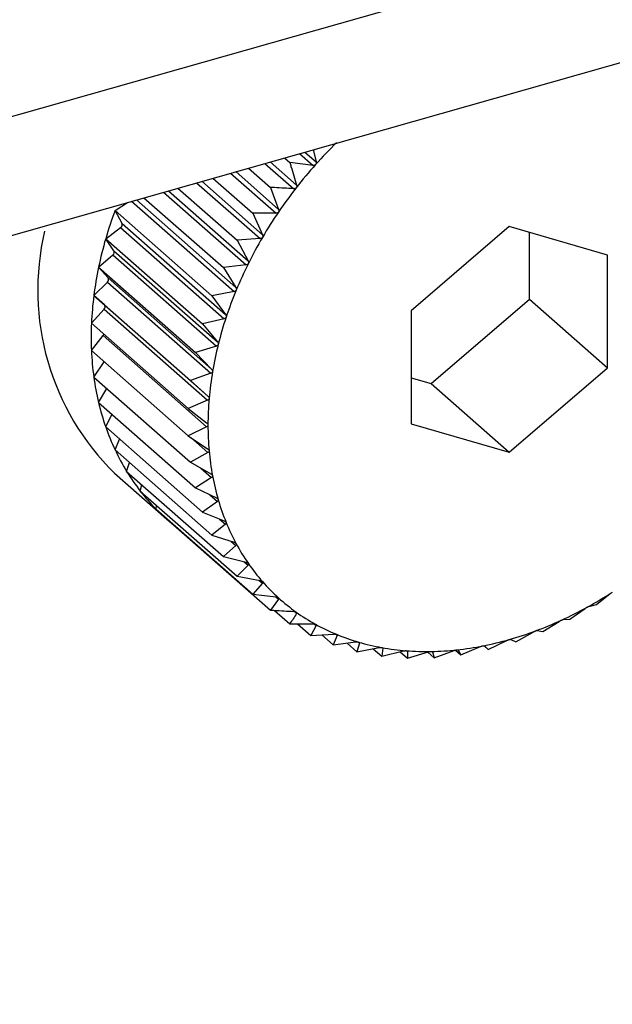
# Model space of a CAD drawing. Extents: x 19.1 to 29.8, y 0.6 to 8.7.
# Drawn here: x 27 to 27, y 5.4 to 5.5 of the extents above; entities that cross this region are included whole.
import ezdxf

# ---------------------------------------------------------------- set-up
doc = ezdxf.new("R2010")
doc.units = 0
doc.header["$MEASUREMENT"] = 0
doc.layers.get('0').update_dxf_attribs({"linetype": 'CONTINUOUS'})
doc.layers.add('D7', color=7, linetype='CONTINUOUS')

# ---------------------------------------------------------------- blocks, each defined once
blk = doc.blocks.new('A$C531A1E5B')
at = {"color": 7, "linetype": 'CONTINUOUS'}
for p, q in [((6.010674227217898, 1.649504963283185), (6.209890649787873, 1.70606343453149)), ((6.010674227217898, 1.647441618765928), (6.209890649787873, 1.704000090014233)), ((6.16605479936819, 1.691554887687925), (6.1662880334109, 1.691349507085413)), ((6.166147623596892, 1.691581240919263), (6.166342075791043, 1.691410010732064)), ((6.166292152197407, 1.691622273262841), (6.166342075791043, 1.691410010732064)), ((6.165452842289376, 1.691383989266519), (6.16595255223303, 1.690943956035859)), ((6.165545389247136, 1.691410263779346), (6.166002436719261, 1.691007798152487)), ((6.165790571738718, 1.691479872231909), (6.165884449780329, 1.691397205359937)), ((6.1662880334109, 1.691349507085413), (6.165884449780329, 1.691397205359937)), ((6.164855326290855, 1.691214351688519), (6.165645504140038, 1.690518539015219)), ((6.164946891639453, 1.691240347517926), (6.165690851081287, 1.690585233724764)), ((6.165166154664767, 1.691302597313165), (6.165547877669489, 1.690966460702082)), ((6.164266798830177, 1.691047265998325), (6.165369225953306, 1.690076493703891)), ((6.16435668570201, 1.691072785300353), (6.165409690231975, 1.690145533419344)), ((6.164548360537047, 1.691127202679738), (6.165241920509466, 1.69051646951505)), ((6.163691738956679, 1.690884003818926), (6.165125820316653, 1.68962118433361)), ((6.163779263258398, 1.690908852376278), (6.165161093975151, 1.689692043621047)), ((6.163941891141924, 1.690955023190689), (6.164968906818963, 1.690050656503484)), ((6.165547877669489, 1.690966460702082), (6.165690851081287, 1.690585233724764)), ((6.162848918801821, 1.69056594467467), (6.163066253449138, 1.690706425566898)), ((6.163134523223242, 1.690725807674088), (6.164917139693962, 1.689156076083606)), ((6.163219018842035, 1.690749796374238), (6.164946954278427, 1.689228215661064)), ((6.163351362077655, 1.690787369235903), (6.164730914397047, 1.689572566785671)), ((6.162848918801821, 1.69056594467467), (6.164529754509722, 1.689085838913041)), ((6.162970078227396, 1.690341581931445), (6.162848918801821, 1.69056594467467)), ((6.165645504140038, 1.690518539015219), (6.165241920509466, 1.69051646951505)), ((6.165241920509466, 1.69051646951505), (6.165409690231975, 1.690145533419344)), ((6.162970078227396, 1.690341581931445), (6.164768900874229, 1.688757579550238)), ((6.162686122397311, 1.690074282940227), (6.162945949623925, 1.690268711089708)), ((6.162945949623925, 1.690268711089708), (6.164744772270758, 1.6886847087085)), ((6.169696898493036, 1.690287012719079), (6.167991862353283, 1.688822583541231)), ((6.171401934632804, 1.689790718961437), (6.169696898493036, 1.690287012719079)), ((6.170046545044521, 1.689023521323783), (6.170046545044521, 1.690185239274616)), ((6.162686122397311, 1.690074282940227), (6.164366958105198, 1.688594177178594)), ((6.162829466209608, 1.689867719494757), (6.162686122397311, 1.690074282940227)), ((6.165369225953306, 1.690076493703891), (6.164968906818963, 1.690050656503484)), ((6.164968906818963, 1.690050656503484), (6.165161093975151, 1.689692043621047)), ((6.162829466209608, 1.689867719494757), (6.164628288856441, 1.688283717113549)), ((6.162562928454541, 1.689581429186642), (6.162811207220393, 1.689794671979847)), ((6.162811207220393, 1.689794671979847), (6.164610029867227, 1.688210669598639)), ((6.171401934632804, 1.687829996025947), (6.171401934632804, 1.689790718961437)), ((6.162562928454541, 1.689581429186642), (6.164243764162428, 1.688101323425013)), ((6.162727365720606, 1.689394237111472), (6.162562928454541, 1.689581429186642)), ((6.165125820316653, 1.68962118433361), (6.164730914397047, 1.689572566785671)), ((6.164730914397047, 1.689572566785671), (6.164946954278427, 1.689228215661064)), ((6.162480274553808, 1.689091134328574), (6.16271511530757, 1.689321568859086)), ((6.16271511530757, 1.689321568859086), (6.164513937954403, 1.687737566477878)), ((6.162727365720606, 1.689394237111472), (6.164526188367425, 1.687810234730264)), ((6.164917139693962, 1.689156076083606), (6.164529754509722, 1.689085838913041)), ((6.162480274553808, 1.689091134328574), (6.164161110261695, 1.687611028566945)), ((6.162664553806756, 1.68892473826843), (6.162480274553808, 1.689091134328574)), ((6.164529754509722, 1.689085838913041), (6.164768900874229, 1.688757579550238)), ((6.168341508904753, 1.687559092145936), (6.170046545044521, 1.689023521323783)), ((6.170046545044521, 1.689023521323783), (6.171401934632804, 1.687829996025947)), ((6.162438789741209, 1.688607129805945), (6.16265840520294, 1.688853002327846)), ((6.16265840520294, 1.688853002327846), (6.164457227849773, 1.687268999946639)), ((6.162664553806756, 1.68892473826843), (6.164463376453575, 1.687340735887222)), ((6.167991862353283, 1.688822583541231), (6.167991862353283, 1.686861860605742)), ((6.162438789741209, 1.688607129805945), (6.164119625449096, 1.687127024044315)), ((6.164744772270758, 1.6886847087085), (6.164366958105198, 1.688594177178594)), ((6.164366958105198, 1.688594177178594), (6.164628288856441, 1.688283717113549)), ((6.162438789741209, 1.688133099185418), (6.162641508504642, 1.688392538460356)), ((6.162641508504642, 1.688392538460356), (6.164440331151475, 1.686808536079148)), ((6.162438789741209, 1.688133099185418), (6.164119625449096, 1.686652993423788)), ((6.164610029867227, 1.688210669598639), (6.164243764162428, 1.688101323425013)), ((6.164243764162428, 1.688101323425013), (6.164526188367425, 1.687810234730264)), ((6.162480274553808, 1.687672650126242), (6.162660562389526, 1.687937811226565)), ((6.169696898493036, 1.686365566848103), (6.171401934632804, 1.687829996025947)), ((6.162480274553808, 1.687672650126242), (6.164161110261695, 1.686192544364612)), ((6.164513937954403, 1.687737566477878), (6.164161110261695, 1.687611028566945)), ((6.164161110261695, 1.687611028566945), (6.164463376453575, 1.687340735887222)), ((6.167991862353283, 1.687660865590399), (6.168341508904753, 1.687559092145936)), ((6.162562928454541, 1.687229286923788), (6.162706188410176, 1.687473715513615)), ((6.168341508904753, 1.687559092145936), (6.169696898493036, 1.686365566848103)), ((6.164457227849773, 1.687268999946639), (6.164119625449096, 1.687127024044315)), ((6.162562928454541, 1.687229286923788), (6.164243764162428, 1.685749181162159)), ((6.164119625449096, 1.687127024044315), (6.164440331151475, 1.686878793754104)), ((6.162686122397311, 1.686806383839734), (6.16279494047243, 1.687024982408577)), ((6.162686122397311, 1.686806383839734), (6.164366958105198, 1.685326278078104)), ((6.164440331151475, 1.686808536079148), (6.164119625449096, 1.686652993423788)), ((6.167991862353283, 1.686861860605742), (6.169696898493036, 1.686365566848103)), ((6.162848918801821, 1.686407159421908), (6.162926450714259, 1.686594756180394)), ((6.164119625449096, 1.686652993423788), (6.164457227849773, 1.686427923989473)), ((6.164163500506838, 1.686623743233607), (6.164463376453575, 1.686359679283473)), ((6.162848918801821, 1.686407159421908), (6.164529754509722, 1.684927053660278)), ((6.164463376453575, 1.686359679283473), (6.164161110261695, 1.686192544364612)), ((6.163050078689146, 1.686034652009184), (6.163100164987519, 1.686185917735237)), ((6.164161110261695, 1.686192544364612), (6.164513937954403, 1.685991557984483)), ((6.164337292288032, 1.686092183229562), (6.164526188367425, 1.685925845630859)), ((6.162839601072939, 1.686004476926499), (6.16374319413179, 1.685208793394612)), ((6.163050078689146, 1.686034652009184), (6.164730914397047, 1.684554546247554)), ((6.164526188367425, 1.685925845630859), (6.164243764162428, 1.685749181162159)), ((6.163288071111076, 1.685691696607901), (6.163315397259673, 1.685801018499934)), ((6.164243764162428, 1.685749181162159), (6.164610029867227, 1.685573016747913)), ((6.163288071111076, 1.685691696607901), (6.164968906818963, 1.684211590846271)), ((6.164493410504583, 1.685629107671637), (6.164628288856441, 1.685510336857352)), ((6.163561084801565, 1.685380903315746), (6.163571416375369, 1.68544218920141)), ((6.163561084801565, 1.685380903315746), (6.165241920509466, 1.683900797554116)), ((6.164628288856441, 1.685510336857352), (6.164366958105198, 1.685326278078104)), ((6.164366958105198, 1.685326278078104), (6.164744772270758, 1.685175485631301)), ((6.1646660048686, 1.68520692312196), (6.164768900874229, 1.685116315235618)), ((6.163867041961602, 1.685104637457332), (6.163867587637775, 1.685111003877218)), ((6.163867041961602, 1.685104637457332), (6.165547877669489, 1.683624531695703)), ((6.164768900874229, 1.685116315235618), (6.164529754509722, 1.684927053660278)), ((6.164529754509722, 1.684927053660278), (6.164917139693962, 1.684801990086473)), ((6.164946954278427, 1.68474677950811), (6.164730914397047, 1.684554546247554)), ((6.164865221790429, 1.684818751281338), (6.164946954278427, 1.68474677950811)), ((6.164730914397047, 1.684554546247554), (6.165125820316653, 1.684455372640056)), ((6.165161093975151, 1.684404542064847), (6.164968906818963, 1.684211590846271)), ((6.165094412662889, 1.684463260114445), (6.165161093975151, 1.684404542064847)), ((6.164968906818963, 1.684211590846271), (6.165369225953306, 1.684138271260103)), ((6.165409690231975, 1.684092207539422), (6.165241920509466, 1.683900797554116)), ((6.165354268353916, 1.684141010786902), (6.165409690231975, 1.684092207539422)), ((6.165241920509466, 1.683900797554116), (6.165645504140038, 1.683853099279592)), ((6.165644173054964, 1.683853256596329), (6.165690851081287, 1.683812152986164)), ((6.171211233701108, 1.683721123481757), (6.171450380065615, 1.683910385057096)), ((6.165690851081287, 1.683812152986164), (6.165547877669489, 1.683624531695703)), ((6.170751467647513, 1.683467905602846), (6.171012798398742, 1.683651964382094)), ((6.171080941874187, 1.683689494656846), (6.171211233701108, 1.683721123481757)), ((6.165616945585363, 1.683620453941529), (6.165884449780329, 1.683384895821028)), ((6.165963673616339, 1.683600643697659), (6.166002436719261, 1.683566509789323)), ((6.165884449780329, 1.683384895821028), (6.1662880334109, 1.683386965321198)), ((6.166019820862608, 1.683385589978215), (6.166249075324963, 1.683183713703794)), ((6.166342075791043, 1.683357147441956), (6.166249075324963, 1.683183713703794)), ((6.166310061038125, 1.683385338906493), (6.166342075791043, 1.683357147441956)), ((6.170282714082965, 1.683252509726817), (6.170565138287962, 1.683429174195513)), ((6.170634613832682, 1.683461098743823), (6.170751467647513, 1.683467905602846)), ((6.166249075324963, 1.683183713703794), (6.166649394459306, 1.683209550904202)), ((6.166441795361585, 1.683196152145481), (6.166638979282858, 1.683022516461392)), ((6.166707183438227, 1.683185659317942), (6.166638979282858, 1.683022516461392)), ((6.166681713646732, 1.683208087438043), (6.166707183438227, 1.683185659317942)), ((6.169808540505151, 1.683076575146341), (6.170110806697032, 1.683243710065199)), ((6.170181085560166, 1.683269785921976), (6.170282714082965, 1.683252509726817)), ((6.166638979282858, 1.683022516461392), (6.167033885202478, 1.683071134009332)), ((6.166881087721698, 1.683052322848297), (6.16705119424946, 1.682902530902169)), ((6.16709498097115, 1.68305335054545), (6.16705119424946, 1.682902530902169)), ((6.16705119424946, 1.682902530902169), (6.1674385794337, 1.682972768072734)), ((6.167075571268093, 1.683070442289267), (6.16709498097115, 1.68305335054545)), ((6.167502517016423, 1.682961228074127), (6.167482583019954, 1.682824670188676)), ((6.167488249397955, 1.682973791815019), (6.167502517016423, 1.682961228074127)), ((6.168858382083478, 1.682848135230969), (6.169195984484141, 1.682990111133293)), ((6.169259162356603, 1.683006069307549), (6.169332555661292, 1.682941440829808)), ((6.169266263347289, 1.683003940270378), (6.169332555661292, 1.682941440829808)), ((6.169332555661292, 1.682941440829808), (6.169653261363671, 1.683096983485171)), ((6.169723808680637, 1.6831170121974), (6.169808540505151, 1.683076575146341)), ((6.167335603129978, 1.682954097342662), (6.167482583019954, 1.682824670188676)), ((6.167482583019954, 1.682824670188676), (6.167860397185514, 1.682915201718583)), ((6.167802813286265, 1.682901403510439), (6.167929862465321, 1.682789526887962)), ((6.167917069274573, 1.682918464785217), (6.167926689978692, 1.682909993011609)), ((6.167926689978692, 1.682909993011609), (6.167929862465321, 1.682789526887962)), ((6.167929862465321, 1.682789526887962), (6.16829612817012, 1.682898873061589)), ((6.168279870023518, 1.68289401930079), (6.168389628518931, 1.682797368461763)), ((6.16835884910514, 1.682904810253639), (6.168364271645565, 1.682900035287656)), ((6.168364271645565, 1.682900035287656), (6.168389628518931, 1.682797368461763)), ((6.168389628518931, 1.682797368461763), (6.168742456211625, 1.682923906372697)), ((6.168764591450319, 1.682930725133041), (6.168858382083478, 1.682848135230969)), ((6.168811931756345, 1.682931430686562), (6.168858382083478, 1.682848135230969))]:
    blk.add_line(p, q, dxfattribs=at)
for centre, radius, start, end in [((6.172280868957209, 1.686051347697614), 0.007975134417067764, 134.4596279353583, 138.2300588053184), ((6.172286967255395, 1.686045441869826), 0.00798361680686774, 138.2276015908795, 141.995360775862), ((6.172231604413376, 1.68608827128552), 0.00791362190541326, 141.9928962567068, 145.7828443223656), ((6.16946174882586, 1.688103556752257), 0.007056406678131227, 159.5764192182466, 163.7826530856094), ((6.172110959935033, 1.686169905889727), 0.007767953848745769, 145.780355120375, 149.6175468051285), ((6.162912848103439, 1.690320101576123), 6.112849379435796e-05, 302.7863006327107, 20.57277167076501), ((6.165955737142006, 1.689180783560595), 0.00444963232579135, 166.6530945733925, 225.5478658315649), ((6.169080823659137, 1.688214036894433), 0.006659783748661983, 163.780059786392, 168.151719533179), ((6.171924844367801, 1.686278636534855), 0.00755240514556133, 149.6150199048194, 153.5248942761788), ((6.162777267564515, 1.68984196132125), 5.820809266171177e-05, 305.6670800549921, 26.26469926658667), ((6.171676776230065, 1.686401819712447), 0.00727543622004578, 153.5223248797403, 157.5308319591709), ((6.168673893541587, 1.688299128446758), 0.006244052328624728, 168.1492183766239, 172.7128789615094), ((6.16268074286014, 1.689364730079252), 5.517568367030217e-05, 308.5328832131914, 32.32921412526728), ((6.171373811974142, 1.6865267790233), 0.006947713676769884, 157.5282284901408, 161.6618470198678), ((6.168256571992067, 1.688352258380426), 0.00582336241033035, 172.7105869717225, 177.4915311541811), ((6.162623899954788, 1.688892091302321), 5.213981277192378e-05, 311.436006122402, 38.76611200296873), ((6.167844853055918, 1.688370114495683), 0.005411256491792778, 177.4896176374494, 182.5103823625572), ((6.171026140062175, 1.686641701635757), 0.006581540397582936, 161.659237674379, 165.9448242008505), ((6.162586564339286, 1.688436093637971), 7.01135850129453e-05, 321.5955370379571, 344.6031636554872), ((6.167454116059822, 1.688352868794169), 0.005020139117908987, 182.5090732009925, 187.7874161536889), ((6.170646466230131, 1.686736468404476), 0.006190218435610453, 165.9422652769488, 170.4066566403447), ((6.170249231234216, 1.686803360881413), 0.005787390703394289, 170.4042423549726, 175.0735153952542), ((6.167098174025178, 1.688304155187215), 0.004660879119836262, 187.7869867866163, 193.3332773264922), ((6.169849713753884, 1.686837596906525), 0.005386409058517939, 175.0713879480696, 179.9696692649104), ((6.166788429868042, 1.688230803139348), 0.00434256801046299, 193.3340263943306, 199.148224498953), ((6.166533197130796, 1.688142345539831), 0.00407244124195805, 199.1504216344947, 205.2190485538637), ((6.169463078917865, 1.686837658205622), 0.004999774246274971, 179.9680262428906, 185.1157548555902), ((6.166337230810207, 1.68805033454608), 0.003855949319751736, 205.2228575221725, 211.5166365639356), ((6.169103436622642, 1.686805387656417), 0.004638687050351174, 185.1148488118553, 190.5264464220911), ((6.166201499496417, 1.687967512281599), 0.003696944946455993, 211.5220298620486, 217.9950654864272), ((6.168782973109835, 1.686745849642612), 0.004312739757014596, 190.5265692070865, 196.2075913521617), ((6.16612321363467, 1.687906893228941), 0.003597934018152435, 218.001763333023, 224.5930573022732), ((6.16851121427478, 1.686666963118324), 0.004029762837276197, 196.209035341658, 202.1530783580926), ((6.166096107253914, 1.687880821220709), 0.003560327002602396, 224.6005295646933, 231.2381741318249), ((6.16829447020536, 1.686578932555729), 0.003795824106291787, 202.1560709820816, 208.3419771488773), ((6.168135498084986, 1.686493515780299), 0.003615357845248462, 208.3465966213456, 214.7367517453331), ((6.168033405722561, 1.686423178865851), 0.003491382085302887, 214.7428489395006, 221.2834491251206), ((6.167983801597963, 1.68638019602087), 0.00342574743653036, 221.2906137245222, 227.9145216100387), ((6.167979180507125, 1.686375756186354), 0.003419355229188552, 227.9221251991304, 234.5542887654699), ((6.167572079223355, 1.689989894745349), 0.007208809168643894, 298.8589939843964, 302.8921675957259), ((6.167734498152562, 1.689694526983875), 0.006871730660799141, 294.6975611019353, 298.861601920497), ((6.16800951787652, 1.686419137667087), 0.003472290238221598, 234.5616064725053, 241.1261683745578), ((6.168063031610778, 1.686517007519125), 0.003583834282745398, 241.1325385795584, 247.560124273106), ((6.167889966544159, 1.689355769534107), 0.006499001619424648, 290.3783614529985, 294.7001654917194), ((6.168127058958014, 1.68667289396214), 0.003752357229479365, 247.5650831435749, 253.7986851287852), ((6.168027241446559, 1.688985445061032), 0.006104052842502242, 285.8745818933152, 290.3808987052703), ((6.168188988070845, 1.6868868683237), 0.00397511313097043, 253.8020279328461, 259.8004438080558), ((6.168237180259233, 1.687155458785018), 0.004247992787535551, 259.8022055515626, 265.5408261515665), ((6.168214421544171, 1.688205829089956), 0.00530160439237602, 276.2119927971617, 281.1623854275505), ((6.168137395394275, 1.688597233771951), 0.005700516180210531, 281.1603435621672, 285.8769482833619), ((6.168261819606151, 1.68747180242498), 0.004565294528933406, 265.5412095670771, 271.0106688562581), ((6.168255631616184, 1.687826025843872), 0.004919571988362496, 271.0099587414347, 276.2135002930024)]:
    blk.add_arc(centre, radius, start, end, dxfattribs=at)
for points, knots in [([(6.165884449780329, 1.691397205359937), (6.165891386137424, 1.691374574040854), (6.165931120347416, 1.691244932851493), (6.165970188582655, 1.691115026716844), (6.166002436719261, 1.691007798152487)], [0, 0, 0, 0, 0.1745688943170627, 1, 1, 1, 1]), ([(6.166332809730896, 1.691363913971131), (6.16633219383035, 1.691363252765228), (6.166328428142329, 1.691359210074982), (6.166319759039347, 1.691353370627905), (6.166304861211152, 1.691348735931189), (6.166294075068173, 1.691349230219188), (6.1662880334109, 1.691349507085413)], [0, 0, 0, 0, 0.05557804977031223, 0.3398106992779586, 0.6302072484062531, 1, 1, 1, 1]), ([(6.166342075791043, 1.691410010732064), (6.166343058097901, 1.69140351591145), (6.166344832095326, 1.691391786587815), (6.166341173969549, 1.691375402115479), (6.166335428497199, 1.691367510803627), (6.166332809730896, 1.691363913971131)], [0, 0, 0, 0, 0.4030677558488188, 0.7279203594818592, 1, 1, 1, 1]), ([(6.166002436719261, 1.691007798152487), (6.166003833756044, 1.691001369804692), (6.166006356701949, 1.690989760680377), (6.16600377289496, 1.690973159519515), (6.165998563674258, 1.69096491453406), (6.16599618936241, 1.690961156550316)], [0, 0, 0, 0, 0.4030776333106258, 0.7279286221643114, 1, 1, 1, 1]), ([(6.16595255223303, 1.690943956035859), (6.165841147520418, 1.690949880091761), (6.165706182031677, 1.690957057015268), (6.165571405465606, 1.690965063090399), (6.165547877669489, 1.690966460702082)], [0, 0, 0, 0, 0.8254311056826431, 1, 1, 1, 1]), ([(6.16599618936241, 1.690961156550316), (6.165995618949502, 1.690960457193395), (6.165992131733468, 1.690956181678771), (6.165983879988168, 1.690949803788673), (6.165969351154551, 1.690944239783946), (6.165958583486848, 1.690944057908872), (6.16595255223303, 1.690943956035859)], [0, 0, 0, 0, 0.05558470585545732, 0.3398167880287419, 0.6302140229162441, 1, 1, 1, 1]), ([(6.165687733624942, 1.69053834620243), (6.165687213134213, 1.69053761423147), (6.165684030771864, 1.690533138845691), (6.16567625258029, 1.690526277127898), (6.165662181698771, 1.690519844799798), (6.165651491858618, 1.690519007829074), (6.165645504140038, 1.690518539015219)], [0, 0, 0, 0, 0.05557761604353727, 0.3398103025220074, 0.630206806965695, 1, 1, 1, 1]), ([(6.165690851081287, 1.690585233724764), (6.165692665690379, 1.690578909199342), (6.165695942787131, 1.690567487410579), (6.165694475207935, 1.690550776557195), (6.16568984435397, 1.690542238034759), (6.165687733624942, 1.69053834620243)], [0, 0, 0, 0, 0.4030671122043846, 0.7279198210661104, 1, 1, 1, 1]), ([(6.165409690231975, 1.690145533419344), (6.165411922009177, 1.690139349268414), (6.165415952659679, 1.690128180523157), (6.165415634732391, 1.69011146786864), (6.165411620024635, 1.690102698153854), (6.165409790052941, 1.690098700769518)], [0, 0, 0, 0, 0.4030357796939004, 0.7278936109573017, 1, 1, 1, 1]), ([(6.165409790052941, 1.690098700769518), (6.165409323503859, 1.690097941996971), (6.165406470027428, 1.690093301242712), (6.165399217979704, 1.690086014047434), (6.165385690577629, 1.690078780961173), (6.165375137331701, 1.690077314909587), (6.165369225953306, 1.690076493703891)], [0, 0, 0, 0, 0.05555650232480718, 0.3397909886811026, 0.630185318011889, 1, 1, 1, 1]), ([(6.165164473964786, 1.689645566218793), (6.165164064929705, 1.68964478668952), (6.165161561838083, 1.689640016357266), (6.165154884521833, 1.689632365324744), (6.165141982048986, 1.689624405109775), (6.165131623129007, 1.689622340741806), (6.165125820316653, 1.68962118433361)], [0, 0, 0, 0, 0.05552052948177374, 0.3397580832177163, 0.6301487072857672, 1, 1, 1, 1]), ([(6.165161093975151, 1.689692043621047), (6.165163739265346, 1.689686035324385), (6.165168517071329, 1.689675183405065), (6.165169373486314, 1.689658576913637), (6.165166008085812, 1.68964964008202), (6.165164473964786, 1.689645566218793)], [0, 0, 0, 0, 0.4029823954420584, 0.7278489546782668, 1, 1, 1, 1]), ([(6.164953652364041, 1.689182391177798), (6.164953303937558, 1.689181597125685), (6.164951170030314, 1.689176734023665), (6.164945111664728, 1.689168783616772), (6.164932910880033, 1.689160175402794), (6.16492280254139, 1.689157547996945), (6.164917139693962, 1.689156076083606)], [0, 0, 0, 0, 0.05546822423207637, 0.3397102398299888, 0.6300954777553673, 1, 1, 1, 1]), ([(6.164946954278427, 1.689228215661064), (6.164950006191837, 1.68922241735935), (6.164955518992819, 1.689211943640384), (6.164957565525263, 1.689195550528797), (6.164954877730743, 1.689186511894945), (6.164953652364041, 1.689182391177798)], [0, 0, 0, 0, 0.4029047714688889, 0.7277840226780391, 1, 1, 1, 1]), ([(6.164778929730396, 1.688712700688264), (6.164778644500053, 1.688711898493228), (6.164776895730135, 1.68870698017145), (6.164771495834081, 1.688698797189602), (6.164760068231864, 1.688689624998595), (6.16475026482339, 1.688686474075311), (6.164744772270758, 1.6886847087085)], [0, 0, 0, 0, 0.05539731953027938, 0.3396453870453188, 0.6300233261760143, 1, 1, 1, 1]), ([(6.164768900874229, 1.688757579550238), (6.164772349321801, 1.688752023788826), (6.16477857927304, 1.688741986773028), (6.164781822671181, 1.688725912699034), (6.164779835716949, 1.688716838313258), (6.164778929730396, 1.688712700688264)], [0, 0, 0, 0, 0.4027995407092168, 0.7276959995910236, 1, 1, 1, 1]), ([(6.164628288856441, 1.688283717113549), (6.164632120601716, 1.688278434599074), (6.16463904428884, 1.688268889476721), (6.16464348223365, 1.688253237743375), (6.164642214132677, 1.688244193879864), (6.164641635808572, 1.68824006937842)], [0, 0, 0, 0, 0.4026617773773105, 0.727580766948099, 1, 1, 1, 1]), ([(6.164641635808572, 1.68824006937842), (6.164641415826345, 1.688239265524736), (6.164640065171817, 1.688234329995804), (6.164635358268988, 1.688225983074695), (6.164624769550663, 1.688216335172907), (6.164615323098552, 1.688212704187464), (6.164610029867227, 1.688210669598639)], [0, 0, 0, 0, 0.05530449914856166, 0.3395604951522214, 0.6299288840986355, 1, 1, 1, 1]), ([(6.16454281548824, 1.687768094257926), (6.164542662241338, 1.687767295295409), (6.164541719596322, 1.68776238075537), (6.164537734960284, 1.687753939857824), (6.164528044558203, 1.687743908071162), (6.164519004367058, 1.687739844072755), (6.164513937954403, 1.687737566477878)], [0, 0, 0, 0, 0.05518497683086953, 0.339451192150548, 0.6298072912182602, 1, 1, 1, 1]), ([(6.164526188367425, 1.687810234730264), (6.164530387090529, 1.687805254102571), (6.164537975676218, 1.68779625233724), (6.164543596814688, 1.687781123120626), (6.164543060251354, 1.687772175759438), (6.16454281548824, 1.687768094257926)], [0, 0, 0, 0, 0.4024843712279783, 0.7274323802375414, 1, 1, 1, 1]), ([(6.164483220851686, 1.687300367342427), (6.164483135230533, 1.68729957985267), (6.164482607313907, 1.687294724405888), (6.164479368756567, 1.687286260310263), (6.164470629417856, 1.687275939306044), (6.164462041691429, 1.687271492563717), (6.164457227849773, 1.687268999946639)], [0, 0, 0, 0, 0.05503181501554387, 0.3393111423571593, 0.6296515051205508, 1, 1, 1, 1]), ([(6.164463376453575, 1.687340735887222), (6.164467922820215, 1.687336083509066), (6.164476142216422, 1.687327672454177), (6.164482926270459, 1.687313162063248), (6.164483128549271, 1.687304376367763), (6.164483220851686, 1.687300367342427)], [0, 0, 0, 0, 0.4022570144763618, 0.7272422224022476, 1, 1, 1, 1]), ([(6.164440331151475, 1.686878793754104), (6.164445203045837, 1.68687449335286), (6.164454014237982, 1.686866715749566), (6.164461931987283, 1.686852915855976), (6.164462874982668, 1.686844355862675), (6.164463305450091, 1.686840448316175)], [0, 0, 0, 0, 0.4019790616123197, 0.7270097600527261, 1, 1, 1, 1]), ([(6.164463305450091, 1.686840448316175), (6.164463287702851, 1.686839678750076), (6.164463177960009, 1.686834920019461), (6.164460703511743, 1.686826503722514), (6.164452960918048, 1.686815990450295), (6.164444868503175, 1.686811214125761), (6.164440331151475, 1.686808536079148)], [0, 0, 0, 0, 0.05484458873862686, 0.33913996948352, 0.6294611152205386, 1, 1, 1, 1]), ([(6.164457227849773, 1.686427923989473), (6.164462408332831, 1.686423989874839), (6.164471774020321, 1.686416877470901), (6.164480779191017, 1.686403870957616), (6.164482455803203, 1.686395607917039), (6.164483220851686, 1.686391837440663)], [0, 0, 0, 0, 0.4022674523941058, 0.7272509523073075, 1, 1, 1, 1]), ([(6.164483220851686, 1.686391837440663), (6.164483270829855, 1.686391086379665), (6.164483578948058, 1.686386456046517), (6.16448187456654, 1.686378154097099), (6.164475164796478, 1.686367554875918), (6.164467610798958, 1.686362508177982), (6.164463376453575, 1.686359679283473)], [0, 0, 0, 0, 0.05503884632564835, 0.3393175713189605, 0.6296586561905788, 1, 1, 1, 1]), ([(6.164513937954403, 1.685991557984483), (6.164519400713168, 1.685988009377123), (6.164529273760401, 1.685981595846965), (6.16453932096298, 1.685969462460172), (6.164541720779788, 1.685961555692888), (6.16454281548824, 1.68595794891554)], [0, 0, 0, 0, 0.4024919885882851, 0.7274387514547775, 1, 1, 1, 1]), ([(6.16454281548824, 1.68595794891554), (6.164542933161663, 1.685957222848874), (6.164543656931549, 1.685952757055851), (6.164542729725461, 1.685944638944576), (6.164537082038088, 1.685934052260798), (6.164530100831705, 1.685928793043857), (6.164526188367425, 1.685925845630859)], [0, 0, 0, 0, 0.05519010862299085, 0.3394558849339312, 0.6298125115009359, 1, 1, 1, 1]), ([(6.164610029867227, 1.685573016747913), (6.164615746476564, 1.685569869635689), (6.164626075899612, 1.685564183073677), (6.164637111521351, 1.685552995956169), (6.164640218751195, 1.685545502361052), (6.164641635808572, 1.685542084894465)], [0, 0, 0, 0, 0.4026673962771253, 0.7275854668261602, 1, 1, 1, 1]), ([(6.164641635808572, 1.685542084894461), (6.164641820500542, 1.685541389966964), (6.164642954412734, 1.685537123475388), (6.164642805321854, 1.685529257283086), (6.164638241027241, 1.685518781769375), (6.164631862811611, 1.68551336953611), (6.164628288856441, 1.685510336857352)], [0, 0, 0, 0, 0.05530828487049522, 0.3395639573716309, 0.629932735728096, 1, 1, 1, 1]), ([(6.164744772270758, 1.685175485631301), (6.164750712397101, 1.685172752729407), (6.164761443745711, 1.68516781550732), (6.164773406439885, 1.685157640627519), (6.164777200000195, 1.685150614171), (6.164778929730396, 1.685147410353743)], [0, 0, 0, 0, 0.402803685249342, 0.7276994663622842, 1, 1, 1, 1]), ([(6.164778929730396, 1.685147410353743), (6.16477918015763, 1.685146752359689), (6.164780715481179, 1.685142718318673), (6.164781339339235, 1.685135170198524), (6.164777871601466, 1.685124903818735), (6.16477212212137, 1.685119399260817), (6.164768900874229, 1.685116315235618)], [0, 0, 0, 0, 0.05540011206678724, 0.3396479411584122, 0.6300261676897454, 1, 1, 1, 1]), ([(6.164917139693962, 1.684801990086473), (6.16492327131747, 1.68479968079366), (6.164934347085342, 1.684795509436569), (6.164947168290816, 1.684786405076736), (6.164951621948212, 1.684779896332032), (6.164953652364041, 1.68477692900494)], [0, 0, 0, 0, 0.4029077807246847, 0.7277865398813793, 1, 1, 1, 1]), ([(6.164953652364041, 1.68477692900494), (6.164953966668882, 1.684776313370055), (6.16495589154129, 1.684772543085806), (6.164957277160561, 1.684765376759636), (6.164954910875359, 1.684755416021748), (6.164949811191939, 1.684749880554033), (6.164946954278427, 1.68474677950811)], [0, 0, 0, 0, 0.05547025192399777, 0.3397120945113798, 0.6300975412082948, 1, 1, 1, 1]), ([(6.165125820316653, 1.684455372640056), (6.165132109968674, 1.684453493002422), (6.165143470027864, 1.684450098093667), (6.165157074526228, 1.68444211439931), (6.165162157083152, 1.684436170128439), (6.165164473964786, 1.684433460434828)], [0, 0, 0, 0, 0.4029844921296533, 0.7278507085615303, 1, 1, 1, 1]), ([(6.165164473964786, 1.684433460434828), (6.165164849744066, 1.684432892192085), (6.165167149277046, 1.684429414903793), (6.165169279564019, 1.684422691176486), (6.165168011306868, 1.684413130370746), (6.165163577615353, 1.684407625661631), (6.165161093975151, 1.684404542064847)], [0, 0, 0, 0, 0.05552194231399496, 0.3397593755619184, 0.630150145138422, 1, 1, 1, 1]), ([(6.165369225953306, 1.684138271260103), (6.165375638966204, 1.684136823949107), (6.165387221021952, 1.684134210070589), (6.165401527534236, 1.684127388663406), (6.165407203058002, 1.684122051439179), (6.165409790052941, 1.684119618646616)], [0, 0, 0, 0, 0.4030371067934192, 0.7278947210917033, 1, 1, 1, 1]), ([(6.165409790052941, 1.684119618646616), (6.165410224386086, 1.684119102409252), (6.165412880789255, 1.684115945075817), (6.16541573289539, 1.684109721371556), (6.165415550938242, 1.684100651834644), (6.165411794429708, 1.684095239335608), (6.165409690231975, 1.684092207539422)], [0, 0, 0, 0, 0.05555739659723914, 0.3397918067119222, 0.6301862281648762, 1, 1, 1, 1]), ([(6.165645504140038, 1.683853099279592), (6.165652004906953, 1.683852083588047), (6.165663744969315, 1.683850249299535), (6.165678666791386, 1.68384462295613), (6.165684894882624, 1.683839930823531), (6.165687733624942, 1.683837792165811)], [0, 0, 0, 0, 0.4030677558484838, 0.7279203594829737, 1, 1, 1, 1]), ([(6.165687733624942, 1.683837792165811), (6.165688223102514, 1.6838373320995), (6.165691215825653, 1.683834519200239), (6.165694761335565, 1.683828849124072), (6.16569564573016, 1.683820358532014), (6.165692572496134, 1.68381509900971), (6.165690851081287, 1.683812152986164)], [0, 0, 0, 0, 0.05557804977152703, 0.339810699277603, 0.6302072484063947, 1, 1, 1, 1]), ([(6.171450380065615, 1.683910385057096), (6.17145451694703, 1.683913638151992), (6.171461990578756, 1.683919515147426), (6.171475130085433, 1.683928936549371), (6.171483209023727, 1.683934268822242), (6.171486892735693, 1.683936700151285)], [0, 0, 0, 0, 0.402803685248282, 0.7276994663583068, 0.9999999999999999, 0.9999999999999999, 0.9999999999999999, 0.9999999999999999]), ([(6.171012798398742, 1.683651964382094), (6.171017287577662, 1.683655096155963), (6.171025399139133, 1.683660755002869), (6.171039290652693, 1.683669465123273), (6.171047642962158, 1.683674191015996), (6.171051452046875, 1.683676346267276)], [0, 0, 0, 0, 0.402667396276773, 0.7275854668257438, 1, 1, 1, 1]), ([(6.171051452046875, 1.683676346267276), (6.171052203603317, 1.68367675777516), (6.171056817767017, 1.683679284218453), (6.171064826957199, 1.683683363071459), (6.171074522021421, 1.683687664218855), (6.171078636420795, 1.683688837322538), (6.171080941874187, 1.683689494656846)], [0, 0, 0, 0, 0.05530828486937326, 0.3395639573710283, 0.6299327357279964, 1, 1, 1, 1]), ([(6.165547877669489, 1.683624531695703), (6.165571405465606, 1.683623134084019), (6.165706182031677, 1.683615128008888), (6.165841147520418, 1.683607951085385), (6.16595255223303, 1.68360202702948)], [0, 0, 0, 0, 0.1745688943168392, 1, 1, 1, 1]), ([(6.166002436719261, 1.683566509789323), (6.165983031619184, 1.683536015963124), (6.16594404237015, 1.683474746947265), (6.165904374698393, 1.683414937749635), (6.165884449780329, 1.683384895821028)], [0, 0, 0, 0, 0.4977038682990411, 1, 1, 1, 1]), ([(6.16595255223303, 1.68360202702948), (6.1659591044751, 1.683601438887901), (6.165970937343396, 1.683600376747371), (6.165986383017419, 1.68359596914576), (6.165993119114994, 1.683591955323188), (6.16599618936241, 1.683590125862107)], [0, 0, 0, 0, 0.4030776333103887, 0.727928622164219, 1, 1, 1, 1]), ([(6.16599618936241, 1.683590125862107), (6.165996730115928, 1.683589725657562), (6.166000036009628, 1.683587279009302), (6.166004241167109, 1.683582211937303), (6.166006163893478, 1.683574383630795), (6.166003774872642, 1.683569336705112), (6.166002436719261, 1.683566509789323)], [0, 0, 0, 0, 0.05558470585583623, 0.3398167880295341, 0.6302140229169417, 1, 1, 1, 1]), ([(6.1662880334109, 1.683386965321198), (6.166294600449667, 1.68338679733559), (6.166306460205853, 1.683386493961656), (6.166322334224169, 1.683383319497032), (6.166329529943916, 1.683380012118576), (6.166332809730896, 1.683378504625622)], [0, 0, 0, 0, 0.4030671122098379, 0.7279198210669284, 1, 1, 1, 1]), ([(6.166332809730896, 1.683378504625622), (6.166333397464193, 1.683378167472448), (6.166336990958236, 1.683376106064824), (6.166341816929467, 1.683371686765835), (6.166344742108087, 1.683364599112181), (6.166343033074803, 1.683359822803801), (6.166342075791043, 1.683357147441956)], [0, 0, 0, 0, 0.05557761604457956, 0.3398103025238636, 0.6302068069668603, 1, 1, 1, 1]), ([(6.170565138287962, 1.683429174195513), (6.170569958377747, 1.683432148729036), (6.170578669905389, 1.683437524714183), (6.170593229663005, 1.683445438243481), (6.170601795133841, 1.68344951952853), (6.170605702387597, 1.68345138126114)], [0, 0, 0, 0, 0.4024919885854101, 0.7274387514543715, 1, 1, 1, 1]), ([(6.170605702387597, 1.68345138126114), (6.170606466101582, 1.683451729417492), (6.17061116345068, 1.683453870810663), (6.170619203661765, 1.683457182077721), (6.170628701480005, 1.683460347948589), (6.170632490409879, 1.683460829095544), (6.170634613832682, 1.683461098743823)], [0, 0, 0, 0, 0.05519010862235678, 0.3394558849344688, 0.6298125115014203, 1, 1, 1, 1]), ([(6.166649394459306, 1.683209550904202), (6.166655939491797, 1.683209792415798), (6.16666775999898, 1.683210228592326), (6.166683963535696, 1.683208292263256), (6.166691567040196, 1.683205714163307), (6.166695032846157, 1.683204539021741)], [0, 0, 0, 0, 0.4030357796925025, 0.7278936109583781, 1, 1, 1, 1]), ([(6.166695032846157, 1.683204539021741), (6.166695662868129, 1.683204267583982), (6.166699516166638, 1.683202607434385), (6.166704919339288, 1.683198875726031), (6.166708803505053, 1.683192601522091), (6.166707765099112, 1.683188151813052), (6.166707183438227, 1.683185659317942)], [0, 0, 0, 0, 0.05555650232564318, 0.3397909886814182, 0.6301853180089549, 1, 1, 1, 1]), ([(6.170110806697032, 1.683243710065199), (6.170115933576177, 1.68324649265578), (6.170125202354235, 1.68325152324336), (6.17014034158526, 1.683258561041693), (6.170149058568661, 1.68326196431693), (6.170153036181937, 1.68326351725241)], [0, 0, 0, 0, 0.4022674523910874, 0.7272509523043711, 1, 1, 1, 1]), ([(6.170153036181937, 1.68326351725241), (6.17015380568909, 1.683263799559871), (6.170158549743824, 1.683265540001187), (6.170166552849956, 1.683268064865313), (6.170175760450569, 1.683270090193581), (6.170179172793176, 1.683269895215631), (6.170181085560166, 1.683269785921976)], [0, 0, 0, 0, 0.0550388463245766, 0.3393175713201795, 0.6296586561920627, 1, 1, 1, 1]), ([(6.167033885202478, 1.683071134009332), (6.167040371576626, 1.683071771176088), (6.167052086978323, 1.683072921998459), (6.167068518643539, 1.683072219363904), (6.167076475040439, 1.683070387905719), (6.167080101971571, 1.683069553033757)], [0, 0, 0, 0, 0.4029823954424374, 0.7278489546795093, 1, 1, 1, 1]), ([(6.167080101971571, 1.683069553033757), (6.167080769230218, 1.683069349427257), (6.167084852521917, 1.683068103456538), (6.16709078483823, 1.683065093897884), (6.167095577274175, 1.6830596998185), (6.167095195071617, 1.683055630229291), (6.16709498097115, 1.68305335054545)], [0, 0, 0, 0, 0.05552052948190628, 0.3397580832194362, 0.6301487072867376, 1, 1, 1, 1]), ([(6.1674385794337, 1.682972768072734), (6.16744497092153, 1.68297378397186), (6.167456516137797, 1.682975619033652), (6.167473072748756, 1.682976136240725), (6.167481324514803, 1.682975063190575), (6.167485086498566, 1.682974573986542)], [0, 0, 0, 0, 0.4029047714675673, 0.7277840226777909, 1, 1, 1, 1]), ([(6.167485086498566, 1.682974573986542), (6.167485785615845, 1.682974439758059), (6.167490067297798, 1.682973617687566), (6.167496476618986, 1.682971359310255), (6.167502119747645, 1.682966905406769), (6.167502374371956, 1.682963266593514), (6.167502517016423, 1.682961228074127)], [0, 0, 0, 0, 0.05546822423235525, 0.3397102398293192, 0.6300954777574439, 1, 1, 1, 1]), ([(6.169195984484141, 1.682990111133293), (6.169201651824672, 1.68299241574686), (6.169211897834479, 1.682996582267844), (6.169227913948895, 1.683001656904064), (6.169236735443299, 1.683003621533462), (6.169240760804136, 1.683004518019011)], [0, 0, 0, 0, 0.4022570144750652, 0.7272422224021533, 1, 1, 1, 1]), ([(6.169240760804136, 1.683004518019011), (6.169241528233975, 1.683004664690575), (6.169246259996704, 1.683005569027372), (6.169253988555361, 1.683006487981572), (6.169262338211048, 1.683006248479483), (6.169264853438811, 1.683004769378815), (6.169266263347289, 1.683003940270378)], [0, 0, 0, 0, 0.05503181501496553, 0.3393111423562188, 0.6296515051220943, 1, 1, 1, 1]), ([(6.169653261363671, 1.683096983485171), (6.169658668069069, 1.683099540827069), (6.169668446698658, 1.683104166065046), (6.169684072306119, 1.683110255834009), (6.169692878484149, 1.683112952826185), (6.169696898493036, 1.683114183999624)], [0, 0, 0, 0, 0.4019644629058973, 0.726997551016796, 1, 1, 1, 1]), ([(6.169696898493036, 1.683114183999624), (6.169697667130258, 1.683114398516405), (6.169702420843258, 1.683115725216695), (6.169710318994483, 1.683117450992327), (6.169719146016995, 1.683118339148855), (6.16972213356447, 1.68311748892015), (6.169723808680637, 1.6831170121974)], [0, 0, 0, 0, 0.05483475581075505, 0.3391309804300173, 0.6294511174938968, 1, 1, 1, 1]), ([(6.167860397185514, 1.682915201718583), (6.167866658251349, 1.682916576468809), (6.167877969467249, 1.682919060086938), (6.167894546830333, 1.682920773968576), (6.167903034258835, 1.682920465417336), (6.16790690425038, 1.682920324727998)], [0, 0, 0, 0, 0.4027995407123017, 0.7276959995931452, 1, 1, 1, 1]), ([(6.16790690425038, 1.682920324727998), (6.167907629556971, 1.68292026083553), (6.16791207646957, 1.682919869105707), (6.167918906968531, 1.682918385185076), (6.167925336798682, 1.682914924438485), (6.16792620407184, 1.682911763813813), (6.167926689978692, 1.682909993011609)], [0, 0, 0, 0, 0.05539731952996983, 0.3396453870470548, 0.630023326176934, 1, 1, 1, 1]), ([(6.16829612817012, 1.682898873061589), (6.168302224230921, 1.682900583963143), (6.168313239372758, 1.682903675438752), (6.168329733069676, 1.682906553679519), (6.168338394739301, 1.682907010013999), (6.168342344939212, 1.682907218127738)], [0, 0, 0, 0, 0.4026617773798079, 0.7275807669475673, 1, 1, 1, 1]), ([(6.168342344939212, 1.682907218127738), (6.168343090508223, 1.682907224921095), (6.16834766817886, 1.682907266631183), (6.168354860757383, 1.682906574497938), (6.168362007383898, 1.68290415243176), (6.168363458516787, 1.682901513813043), (6.168364271645565, 1.682900035287656)], [0, 0, 0, 0, 0.05530449915078976, 0.3395604951517258, 0.6299288841034965, 1, 1, 1, 1]), ([(6.168742456211625, 1.682923906372697), (6.168748353885782, 1.682925928061852), (6.168759013080169, 1.682929581973056), (6.168775319250933, 1.68293358334035), (6.168784092514677, 1.682934799267585), (6.168788094598476, 1.682935353934901)], [0, 0, 0, 0, 0.4024843712263586, 0.7274323802370601, 1, 1, 1, 1]), ([(6.168788094598476, 1.682935353934901), (6.168788854275995, 1.682935431134659), (6.168793527168042, 1.682935906002118), (6.168801019894012, 1.682936016894438), (6.168808808049185, 1.682934671252763), (6.168810809871182, 1.682932594541864), (6.168811931756345, 1.682931430686562)], [0, 0, 0, 0, 0.0551849768299606, 0.339451192148947, 0.6298072912145781, 1, 1, 1, 1])]:
    blk.add_open_spline(points, degree=3, knots=knots, dxfattribs=at)

msp = doc.modelspace()

# ---------------------------------------------------------------- block references
at = {"layer": 'D7', "color": 7, "linetype": 'CONTINUOUS'}
msp.add_blockref('A$C531A1E5B', (20.84127764199643, 3.76358550064413), dxfattribs=at)

doc.saveas('drawing.dxf')
